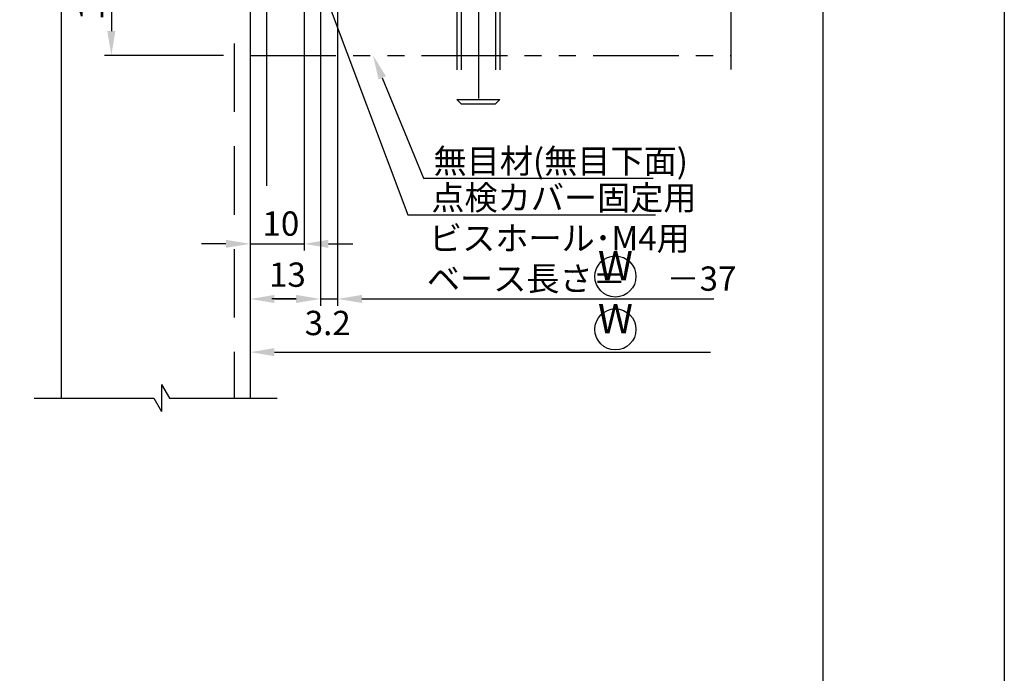
# Model space of a CAD drawing. Extents: x 16 to 1091, y -2796 to -2118.
# Drawn here: x 622 to 804, y -2457 to -2336 of the extents above; entities that cross this region are included whole.
import ezdxf
from ezdxf.enums import TextEntityAlignment as Align

# ---------------------------------------------------------------- set-up
doc = ezdxf.new("R2010")
doc.units = 0
doc.header["$PDMODE"] = 3
doc.header["$PDSIZE"] = -100
for name, pattern in [('CENTER', [50.8, 31.75, -6.35, 6.35, -6.35]), ('DASHED', [19.05, 12.7, -6.35]), ('PHANTOM2', [31.75, 15.875, -3.175, 3.175, -3.175, 3.175, -3.175])]:
    doc.linetypes.add(name, pattern=pattern)
doc.layers.get('DEFPOINTS').update_dxf_attribs({"linetype": 'CONTINUOUS'})
for name, color, linetype in [('HASEN', 3, 'DASHED'), ('PT', 4, 'CONTINUOUS'), ('SAKUZU1', 7, 'CONTINUOUS'), ('SUNPOUSEN', 6, 'CONTINUOUS'), ('TYUSINSEN', 5, 'CENTER'), ('ドア', 5, 'CONTINUOUS'), ('図面枠', 7, 'CONTINUOUS')]:
    doc.layers.add(name, color=color, linetype=linetype)
doc.styles.get("Standard").update_dxf_attribs({"font": 'txt.shx', "bigfont": 'KELF1-K.shx'})
doc.dimstyles.get("Standard").update_dxf_attribs({"dimtxt": 2.5, "dimasz": 2.5, "dimexe": 1.25, "dimexo": 0.625, "dimtad": 1, "dimcen": 2.5, "dimazin": 3, "dimtfac": 1, "dimtmove": 0, "dimatfit": 3})

# ---------------------------------------------------------------- blocks, each defined once
blk = doc.blocks.new('*D1001')
at = {"layer": 'DEFPOINTS', "color": 0}
for p in [(664.83, -2325.66), (674.83, -2326.49), (674.83, -2377.3)]:
    blk.add_point(p, dxfattribs=at)
at = {"layer": 'SUNPOUSEN', "color": 7}
for p, q in [((664.83, -2327.66), (664.83, -2378.55)), ((674.83, -2328.49), (674.83, -2378.55)), ((660.33, -2377.3), (655.83, -2377.3)), ((664.83, -2377.3), (674.83, -2377.3)), ((679.33, -2377.3), (683.83, -2377.3))]:
    blk.add_line(p, q, dxfattribs=at)
for points in [[(660.33, -2378.05), (660.33, -2376.55), (664.83, -2377.3)], [(679.33, -2376.55), (679.33, -2378.05), (674.83, -2377.3)]]:
    blk.add_solid(points, dxfattribs=at)
at = {"layer": 'SUNPOUSEN', "color": 7, "linetype": 'CONTINUOUS'}
blk.add_text('10', height=4.5, dxfattribs=at).set_placement((667.11, -2375.8))
blk = doc.blocks.new('*D3320')
at = {"layer": 'DEFPOINTS', "color": 0}
for p in [(661.87, -2323.39), (639.13, -2342.39), (661.87, -2342.39)]:
    blk.add_point(p, dxfattribs=at)
at = {"layer": 'SUNPOUSEN', "color": 7}
for p, q in [((659.87, -2323.39), (637.88, -2323.39)), ((639.13, -2327.89), (639.13, -2337.89)), ((659.87, -2342.39), (637.88, -2342.39))]:
    blk.add_line(p, q, dxfattribs=at)
for points in [[(639.88, -2327.89), (638.38, -2327.89), (639.13, -2323.39)], [(638.38, -2337.89), (639.88, -2337.89), (639.13, -2342.39)]]:
    blk.add_solid(points, dxfattribs=at)
at = {"layer": 'SUNPOUSEN', "color": 7, "linetype": 'CONTINUOUS'}
blk.add_text('19', height=4.5, rotation=90, dxfattribs=at).set_placement((637.63, -2335.89))
blk = doc.blocks.new('*D3321')
at = {"layer": 'DEFPOINTS', "color": 0}
for p in [(664.83, -2323.39), (677.83, -2332.39), (677.83, -2387.51)]:
    blk.add_point(p, dxfattribs=at)
at = {"layer": 'SUNPOUSEN', "color": 7}
for p, q in [((664.83, -2325.39), (664.83, -2388.76)), ((677.83, -2334.39), (677.83, -2388.76)), ((669.33, -2387.51), (673.33, -2387.51))]:
    blk.add_line(p, q, dxfattribs=at)
for points in [[(669.33, -2386.76), (669.33, -2388.26), (664.83, -2387.51)], [(673.33, -2388.26), (673.33, -2386.76), (677.83, -2387.51)]]:
    blk.add_solid(points, dxfattribs=at)
at = {"layer": 'SUNPOUSEN', "color": 7, "linetype": 'CONTINUOUS'}
blk.add_text('13', height=4.5, dxfattribs=at).set_placement((668.33, -2385.26))
blk = doc.blocks.new('*D3322')
at = {"layer": 'DEFPOINTS', "color": 0}
for p in [(681.03, -2325.53), (677.83, -2332.39), (681.03, -2387.51)]:
    blk.add_point(p, dxfattribs=at)
at = {"layer": 'SUNPOUSEN', "color": 7}
for p, q in [((681.03, -2327.53), (681.03, -2388.76)), ((677.83, -2334.39), (677.83, -2388.76)), ((673.33, -2387.51), (668.83, -2387.51)), ((677.83, -2387.51), (681.03, -2387.51)), ((685.53, -2387.51), (690.03, -2387.51))]:
    blk.add_line(p, q, dxfattribs=at)
for points in [[(673.33, -2388.26), (673.33, -2386.76), (677.83, -2387.51)], [(685.53, -2386.76), (685.53, -2388.26), (681.03, -2387.51)]]:
    blk.add_solid(points, dxfattribs=at)
at = {"layer": 'SUNPOUSEN', "color": 7, "linetype": 'CONTINUOUS'}
blk.add_text('3.2', height=4.5, dxfattribs=at).set_placement((674.93, -2394.21))
blk = doc.blocks.new('*X5097')
at = {"layer": 'SUNPOUSEN', "color": 7, "linetype": 'BYBLOCK'}
for p, q in [((689.29, -2346.55), (696.91, -2365.12)), ((696.91, -2365.12), (739.47, -2365.12))]:
    blk.add_line(p, q, dxfattribs=at)
at = {"layer": 'SUNPOUSEN', "color": 7}
blk.add_solid([(688.6, -2346.84), (687.58, -2342.39), (689.98, -2346.27)], dxfattribs=at)
at = {"layer": 'SUNPOUSEN', "color": 7, "linetype": 'CONTINUOUS'}
blk.add_text('無目材(無目下面)', height=4.5, dxfattribs=at).set_placement((698.77, -2364.22))
blk = doc.blocks.new('*X5114')
at = {"layer": 'SUNPOUSEN', "color": 7, "linetype": 'CONTINUOUS'}
for s, p in [('点検カバー固定用', (698.37, -2371.01)), ('ビスホール･M4用', (697.94, -2378.51))]:
    blk.add_text(s, height=4.5, dxfattribs=at).set_placement(p)
blk = doc.blocks.new('*X5098')
at = {"layer": 'SUNPOUSEN', "color": 7, "linetype": 'BYBLOCK'}
for p, q in [((677.36, -2327.6), (694.02, -2371.91)), ((694.02, -2371.91), (696.52, -2371.91)), ((696.52, -2371.91), (739.89, -2371.91))]:
    blk.add_line(p, q, dxfattribs=at)
at = {"layer": 'SUNPOUSEN', "color": 7}
blk.add_solid([(676.66, -2327.87), (675.78, -2323.39), (678.07, -2327.34)], dxfattribs=at)
blk.add_blockref('*X5114', (0, 0), dxfattribs=at)
blk = doc.blocks.new('*X5099')
at = {"layer": 'SUNPOUSEN', "color": 7, "linetype": 'BYBLOCK'}
for p, q in [((669.33, -2397.36), (742.06, -2397.36)), ((742.06, -2397.36), (750.06, -2397.36))]:
    blk.add_line(p, q, dxfattribs=at)
at = {"layer": 'SUNPOUSEN', "color": 7}
blk.add_solid([(669.33, -2398.11), (664.83, -2397.36), (669.33, -2396.61)], dxfattribs=at)

msp = doc.modelspace()

# ---------------------------------------------------------------- linework, layer by layer
at = {"layer": 'HASEN', "color": 7, "linetype": 'DASHED'}
for p, q in [((661.869, -2302.067), (661.869, -2405.867)), ((703.087, -2332.392), (703.087, -2350.592)), ((703.887, -2332.392), (703.887, -2351.392)), ((710.287, -2332.392), (710.287, -2351.392)), ((711.087, -2332.392), (711.087, -2350.592)), ((703.087, -2350.592), (711.087, -2350.592)), ((703.887, -2351.392), (703.087, -2350.592)), ((703.887, -2351.392), (710.287, -2351.392)), ((710.287, -2351.392), (711.087, -2350.592))]:
    msp.add_line(p, q, dxfattribs=at)
at = {"layer": 'PT'}
msp.add_line((804.466, -2117.503), (804.466, -2682.403), dxfattribs=at)
at = {"layer": 'SAKUZU1', "color": 7}
for p, q in [((664.83, -2173.093), (664.83, -2405.867)), ((629.83, -2194.355), (629.83, -2405.867)), ((753.814, -2262.54), (753.814, -2345.035)), ((648.424, -2403.367), (648.424, -2408.367)), ((648.424, -2403.367), (649.868, -2405.867)), ((624.83, -2405.867), (646.981, -2405.867)), ((646.981, -2405.867), (648.424, -2408.367)), ((649.868, -2405.867), (669.831, -2405.867))]:
    msp.add_line(p, q, dxfattribs=at)
at = {"layer": 'SAKUZU1', "color": 7, "linetype": 'PHANTOM2'}
msp.add_line((664.83, -2342.392), (753.814, -2342.392), dxfattribs=at)
at = {"layer": 'SUNPOUSEN', "color": 7}
msp.add_line((690.03, -2387.508), (750.713, -2387.508), dxfattribs=at)
for centre in [(732.464, -2383.348), (732.464, -2393.153)]:
    msp.add_circle(centre, 3.8, dxfattribs=at)
at = {"layer": 'TYUSINSEN', "color": 7, "linetype": 'CENTER'}
msp.add_line((707.087, -2318.643), (707.087, -2353.643), dxfattribs=at)
at = {"layer": 'ドア', "color": 7}
msp.add_line((667.834, -2332.392), (667.834, -2366.527), dxfattribs=at)
at = {"layer": '図面枠'}
msp.add_lwpolyline([(26.066, -2672.438), (770.942, -2672.438), (770.942, -2127.503), (26.066, -2127.503)], close=True, dxfattribs=at)

# ---------------------------------------------------------------- block references
at = {"layer": 'SUNPOUSEN', "color": 7}
for name in ['*X5098', '*X5097', '*X5099']:
    msp.add_blockref(name, (0, 0), dxfattribs=at)

# ---------------------------------------------------------------- texts
for p in [(732.464, -2384.052), (732.464, -2393.857)]:
    msp.add_text('W', height=5.4, dxfattribs=at).set_placement(p, align=Align.CENTER)
msp.add_text('ベース長さ＝\u3000 －37', height=4.5, dxfattribs=at).set_placement((697.558, -2385.993))

# ---------------------------------------------------------------- dimensions: what is measured, and where the dimension line sits
dim = msp.add_linear_dim(base=(639.129, -2342.392), p1=(661.869, -2323.392), p2=(661.869, -2342.392), angle=90, text='\\A1;<>', dimstyle='Standard', dxfattribs=at)
dim.commit()
dim.dimension.update_dxf_attribs({"geometry": '*D3320', "text_midpoint": (635.379, -2332.892)})
for base, p1, p2, picture, middle in [((677.83, -2387.508), (664.83, -2323.393), (677.83, -2332.392), '*D3321', (671.33, -2383.007)), ((681.03, -2387.508), (677.83, -2332.392), (681.03, -2325.532), '*D3322', (679.43, -2391.962))]:
    dim = msp.add_linear_dim(base=base, p1=p1, p2=p2, dimstyle='Standard', dxfattribs=at)
    dim.commit()
    dim.dimension.update_dxf_attribs({"geometry": picture, "text_midpoint": middle, "dimtype": 160})
dim = msp.add_linear_dim(base=(674.83, -2377.297), p1=(664.83, -2325.657), p2=(674.83, -2326.492), dimstyle='Standard', dxfattribs=at)
dim.commit()
dim.dimension.update_dxf_attribs({"geometry": '*D1001', "text_midpoint": (669.83, -2373.547)})

doc.saveas('drawing.dxf')
